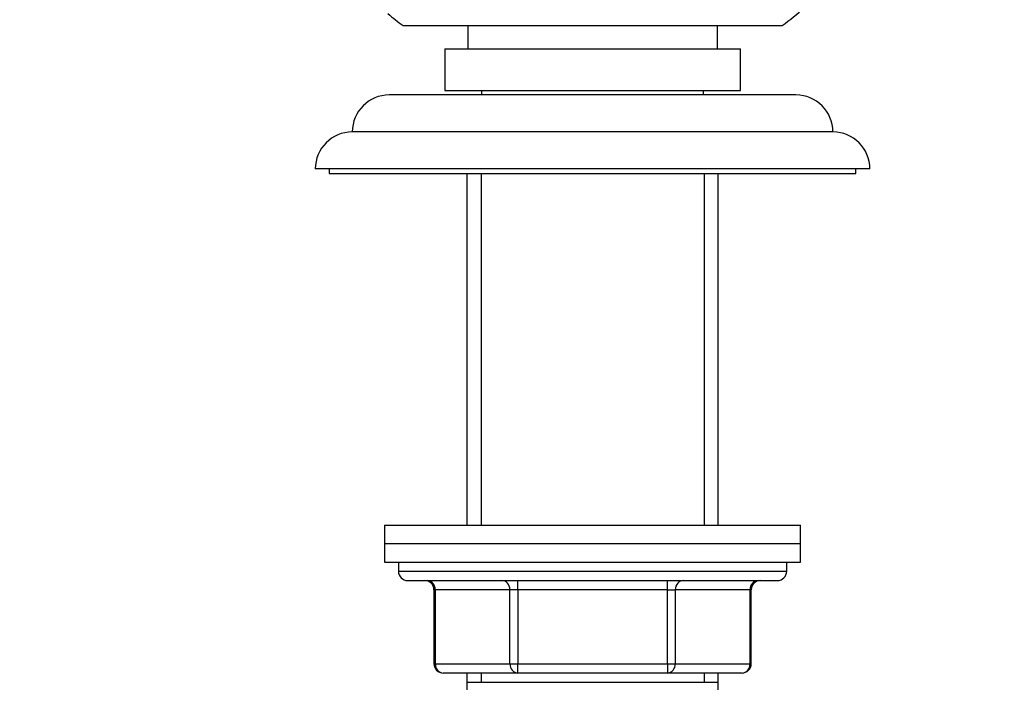
# Paper-space layout 'Layout1' of a CAD drawing. Units: millimetres. Extents: x 0 to 815, y 0 to 1162.
# Drawn here: x 602 to 708, y 722 to 794 of the extents above; entities that cross this region are included whole.
import ezdxf
from ezdxf import colors
from ezdxf.entities.mleader import LeaderData, LeaderLine
from ezdxf.math import Vec2, Vec3

# ---------------------------------------------------------------- set-up
doc = ezdxf.new("R2010")
doc.units = ezdxf.units.MM
doc.layers.add('DV5_Défaut', color=7, linetype='Continuous')
doc.layers.add('Défaut', color=7, linetype='Continuous')

# ---------------------------------------------------------------- blocks, each defined once
blk = doc.blocks.new('_DOT')
at = {"color": 0}
blk.add_line((0, 0), (-1, 0), dxfattribs=at)
at = {"color": 0, "const_width": 0.333}
blk.add_lwpolyline([(-0.1665, 0, 1), (0.1665, 0, 1)], format="xyb", close=True, dxfattribs=at)
blk = doc.blocks.new('SE4')
at = {"layer": 'DV5_Défaut', "color": 7, "linetype": 'Continuous'}
for p, q in [((643.45, 793.08), (684.45, 793.08)), ((650.45, 793.08), (650.45, 790.58)), ((677.45, 790.58), (677.45, 793.08)), ((682.79, 793.1), (682.8, 793.1)), ((647.95, 790.58), (679.95, 790.58)), ((647.95, 790.58), (647.95, 786.08)), ((679.95, 786.08), (679.95, 790.58)), ((685.95, 785.58), (641.95, 785.58)), ((647.95, 786.08), (679.95, 786.08)), ((651.95, 786.08), (651.95, 785.58)), ((675.95, 785.58), (675.95, 786.08)), ((689.95, 781.58), (637.95, 781.58)), ((693.95, 777.58), (633.95, 777.58)), ((635.45, 777.58), (635.45, 777.08)), ((635.45, 777.08), (692.45, 777.08)), ((650.35, 777.08), (650.35, 739.08)), ((651.9, 777.08), (651.9, 739.08)), ((676.01, 777.08), (676.01, 739.08)), ((677.55, 739.08), (677.55, 777.08)), ((692.45, 777.08), (692.45, 777.58)), ((641.45, 739.08), (686.45, 739.08)), ((641.45, 739.08), (641.45, 737.08)), ((686.45, 737.08), (686.45, 739.08)), ((641.45, 737.08), (686.45, 737.08)), ((641.45, 737.08), (686.45, 737.08)), ((641.45, 737.08), (641.45, 735.08)), ((686.45, 735.08), (686.45, 737.08)), ((641.45, 735.08), (686.45, 735.08)), ((642.95, 735.08), (642.95, 734.08)), ((684.95, 734.08), (684.95, 735.08)), ((642.95, 734.08), (684.95, 734.08)), ((643.95, 733.08), (683.95, 733.08)), ((655.87, 732.08), (655.87, 733.08)), ((672.04, 732.08), (672.04, 733.08)), ((646.92, 732.08), (646.79, 732.08)), ((646.79, 732.08), (646.79, 724.08)), ((655, 732.08), (646.92, 732.08)), ((646.92, 732.08), (646.92, 724.08)), ((655.87, 732.08), (655, 732.08)), ((655, 724.08), (655, 732.08)), ((672.04, 732.08), (655.87, 732.08)), ((655.87, 732.08), (655.87, 724.08)), ((672.04, 732.08), (672.9, 732.08)), ((672.04, 724.08), (672.04, 732.08)), ((680.99, 732.08), (672.9, 732.08)), ((672.9, 732.08), (672.9, 724.08)), ((680.99, 732.08), (681.12, 732.08)), ((680.99, 724.08), (680.99, 732.08)), ((681.12, 724.08), (681.12, 732.08)), ((646.79, 724.08), (646.92, 724.08)), ((646.92, 724.08), (655, 724.08)), ((655, 724.08), (655.87, 724.08)), ((655.87, 724.08), (672.04, 724.08)), ((655.87, 723.08), (655.87, 724.08)), ((672.04, 724.08), (672.9, 724.08)), ((672.04, 724.08), (672.04, 723.08)), ((672.9, 724.08), (680.99, 724.08)), ((680.99, 724.08), (681.12, 724.08)), ((655.87, 723.08), (647.79, 723.08)), ((650.35, 723.08), (650.35, 722.08)), ((651.9, 723.08), (651.9, 722.08)), ((672.04, 723.08), (655.87, 723.08)), ((680.12, 723.08), (672.04, 723.08)), ((676.01, 723.08), (676.01, 722.08)), ((677.55, 722.08), (677.55, 723.08)), ((650.35, 722.08), (650.35, 699.58)), ((650.35, 722.08), (677.55, 722.08)), ((677.55, 699.58), (677.55, 722.08))]:
    blk.add_line(p, q, dxfattribs=at)
for centre, radius, start, end in [((673.2, 809.08), 19.56, 305.1318, 323.5213), ((654.71, 809.08), 19.56, 228.7521, 234.8682), ((641.95, 781.58), 4, 90, 179.9825), ((685.95, 781.58), 4, 0.0175, 90), ((637.95, 777.58), 4, 90, 180), ((689.95, 777.58), 4, 0, 90), ((643.95, 734.08), 1, 180, 270), ((683.95, 734.08), 1, 270, 0), ((645.79, 732.08), 1, 0, 90), ((682.12, 732.08), 1, 90, 180), ((647.79, 724.08), 1, 180, 270), ((680.12, 724.08), 1, 270, 0)]:
    blk.add_arc(centre, radius, start, end, dxfattribs=at)
for centre, major_axis, start_param, end_param in [((646.06, 732.08), (0, 1), 4.712389, 6.283185), ((654.14, 732.08), (0, 1), 4.712389, 6.283185), ((673.77, 732.08), (0, -1), 3.141593, 4.712389), ((681.85, 732.08), (0, -1), 3.141593, 4.712389), ((647.79, 724.08), (0, -1), 4.712389, 6.283185), ((655.87, 724.08), (0, -1), 4.712389, 6.283185), ((672.04, 724.08), (0, 1), 3.141593, 4.712389), ((680.12, 724.08), (0, 1), 3.141593, 4.712389)]:
    blk.add_ellipse(centre, major_axis=major_axis, ratio=0.866025, start_param=start_param, end_param=end_param, dxfattribs=at)

psp = doc.layouts.get("Layout1")

# ---------------------------------------------------------------- block references
at = {"layer": 'Défaut'}
psp.add_blockref('SE4', (0, 0), dxfattribs=at)

# ---------------------------------------------------------------- leaders
at = {"layer": 'Défaut', "color": 7, "linetype": 'Continuous'}
ml = psp.add_multileader_mtext('Standard', dxfattribs=at)
ml.set_content('{\\pxsm0.9;\\fSolid Edge ISO|b1||i0||c0|p34;\\W1.;04/07/2016\\P}', color=256)
ml.set_leader_properties()
ml.set_arrow_properties(name='DOT')
ml.build(insert=Vec2(0, 0))
ml.multileader.update_dxf_attribs({"leader_type": 0, "dogleg_length": 0, "arrow_head_size": 12})
ctx = ml.context
ctx.base_point, ctx.char_height, ctx.arrow_head_size, ctx.landing_gap_size = Vec3(725.3, 1154.53), 12, 12, 4.2
notes = []
notes.append((ctx, [(0, (0, 0, 0), (0, 0), (1, 0), 1, [])]))
ctx.mtext.insert = Vec3(729.5, 1160.65)
for ctx, leaders in notes:
    for number, flags, end, landing, length, lines in leaders:
        leader = LeaderData()
        leader.index, (leader.has_last_leader_line, leader.has_dogleg_vector, leader.attachment_direction) = number, flags
        leader.last_leader_point, leader.dogleg_vector, leader.dogleg_length = Vec3(end), Vec3(landing), length
        for number, points, colour, breaks in lines:
            line = LeaderLine()
            line.index, line.vertices, line.color, line.breaks = number, Vec3.list(points), colors.encode_raw_color(colour), breaks
            leader.lines.append(line)
        ctx.leaders.append(leader)

doc.saveas('drawing.dxf')
